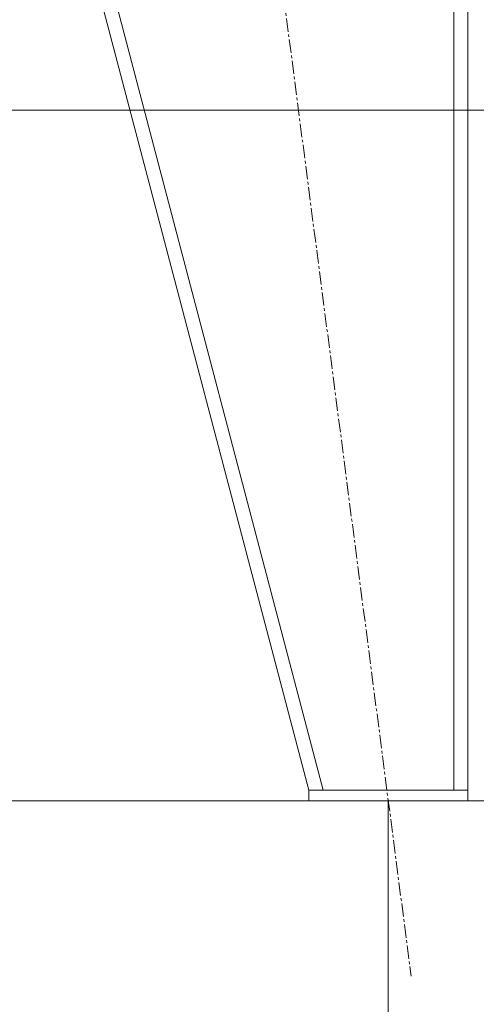
# Model space of a CAD drawing. Units: millimetres. Extents: x 0 to 21997, y -7 to 14850.
# Drawn here: x 10935 to 11193, y 8766 to 9322 of the extents above; entities that cross this region are included whole.
import ezdxf

# ---------------------------------------------------------------- set-up
doc = ezdxf.new("R2010")
doc.units = ezdxf.units.MM
doc.linetypes.add('K5LT_AXLED', pattern=[12, 7.5, -1.5, 1.5, -1.5])
doc.linetypes.add('K5LT_THIN', pattern=[0])
for name, color, linetype, true_color in [('DIM', 6, 'Continuous', 0xff00ff), ('OSI', 2, 'Continuous', 0xffff00), ('R', 1, 'Continuous', 0xff0000)]:
    doc.layers.add(name, color=color, linetype=linetype, true_color=true_color)

msp = doc.modelspace()

# ---------------------------------------------------------------- linework, layer by layer
at = {"layer": 'DIM', "color": 7, "linetype": 'K5LT_THIN', "lineweight": 18}
for p, q in [((10896.51, 9270.95), (11901.87, 9270.95)), ((11098.4, 8880.95), (8750.51, 8880.95)), ((11143.4, 8880.95), (11143.4, 8097.21)), ((11188.4, 8880.95), (12460.09, 8880.95)), ((11188.4, 8880.95), (11901.87, 8880.95))]:
    msp.add_line(p, q, dxfattribs=at)
at = {"layer": 'OSI', "color": 30, "linetype": 'K5LT_AXLED', "lineweight": 18, "true_color": 0xff8000}
msp.add_line((11045.63, 9632.11), (11156.31, 8781.79), dxfattribs=at)
at = {"layer": 'R', "color": 7, "linetype": 'K5LT_THIN', "lineweight": 18}
for p, q in [((10928.4, 9532.95), (11098.4, 8886.95)), ((10936.67, 9532.95), (11106.67, 8886.95)), ((11180.4, 9532.95), (11180.4, 8886.95)), ((11188.4, 9532.95), (11188.4, 8886.95)), ((11098.4, 8880.95), (11098.4, 8886.95)), ((11098.4, 8886.95), (11188.4, 8886.95)), ((11180.4, 8886.95), (11106.67, 8886.95)), ((11188.4, 8880.95), (11188.4, 8886.95)), ((11098.4, 8880.95), (11188.4, 8880.95))]:
    msp.add_line(p, q, dxfattribs=at)

doc.saveas('drawing.dxf')
